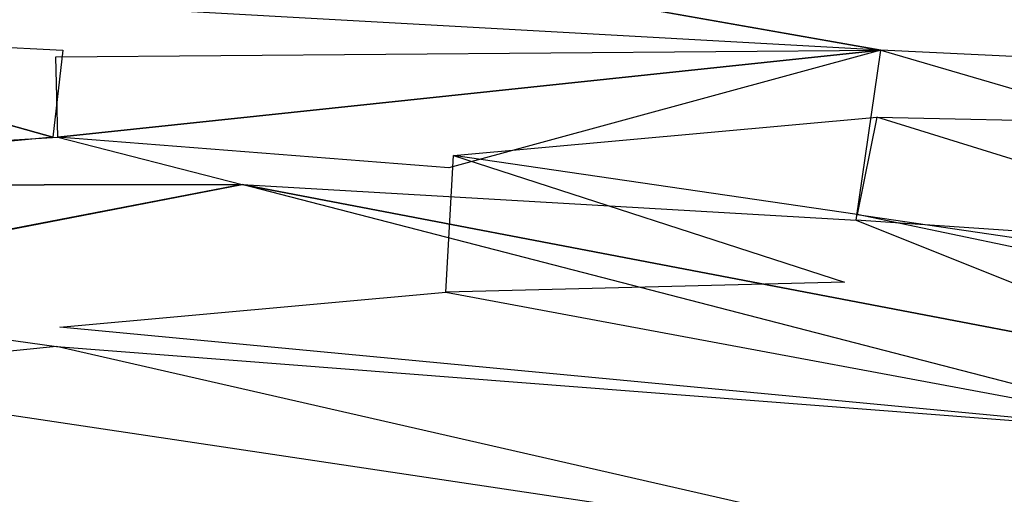
# Model space of a CAD drawing. Extents: x -900 to 900, y -383 to 418.
# Drawn here: x -134 to -131, y 356 to 357 of the extents above; entities that cross this region are included whole.
import ezdxf

# ---------------------------------------------------------------- set-up
doc = ezdxf.new("R2010")
doc.units = 0
doc.header["$MEASUREMENT"] = 0
doc.layers.get('0').update_dxf_attribs({"linetype": 'CONTINUOUS'})

msp = doc.modelspace()

# ---------------------------------------------------------------- linework, layer by layer
for points in [[(211.3835, 389.9552, 1.9999), (-210, 390, 1.9999), (-225, 321.6487, 2)], [(218.917, 387.1837, 2), (213.2762, 389.7406, 2), (-225, 321.6487, 2)], [(223.445, 381.9786, 2.0001), (218.917, 387.1837, 2), (-225, 321.6487, 2)], [(224.4662, 379.1432, 2), (223.3243, 381.8894, 2), (-225, 321.6487, 2)], [(194.6951, 379.5462, -48.477), (-194.6951, 379.5462, -48.477), (-193.58, 322.2675, -50.4767)], [(-193.58, 322.2675, -50.4767), (193.58, 322.2675, -50.4772), (194.6951, 379.5462, -48.477)], [(225.1193, 375.0604, 2), (224.421, 379.1274, 1.9999), (-225, 321.6487, 2)], [(122.4114, 349.5416, -20.1535), (121.7525, 346.8308, -19.9906), (-176.1163, 375.9892, -19.9145)], [(126.1501, 354.5526, -20.0606), (125.1402, 353.6954, -19.8623), (-176.1163, 375.9892, -19.9145)], [(133.8727, 357.3535, -20.2907), (131.2029, 357.1095, -20.0066), (-176.1163, 375.9892, -19.9145)], [(-176, 375.9631, -20), (121.4993, 345.065, -19.992), (-133.3913, 357.411, -20)], [(122.9297, 350.6563, -20.4325), (122.3368, 349.5668, -20), (-176, 375.9631, -20)], [(124.8929, 353.7292, -20.0002), (122.9297, 350.6563, -20.4325), (-176, 375.9631, -20)], [(130.4843, 356.8617, -20.3412), (129.228, 356.5277, -19.995), (-176, 375.9631, -20)], [(225, 321.6487, 2), (225, 375, 2), (-225, 321.6487, 2)], [(-133.3913, 357.411, -20), (-131.6507, 357.1036, -20.2442), (-133.8722, 357.2268, -20.0081)], [(121.4993, 345.065, -19.992), (-131.6507, 357.1036, -20.2442), (-133.3913, 357.411, -20)], [(-134.923, 357.1575, -20.1954), (-133.8897, 356.8678, -20.3107), (-136.0343, 356.6621, -20.1392)], [(-133.8625, 357.1038, -20.1152), (-133.8897, 356.8678, -20.3107), (-134.923, 357.1575, -20.1954)], [(-131.6507, 357.1036, -20.2442), (-133.8767, 356.8678, -20.0534), (-133.8819, 357.0853, -20.0204)], [(-131.6507, 357.1036, -20.2442), (-132.8187, 356.7853, -20.2786), (-133.8767, 356.8678, -20.0534)], [(-129.5818, 356.4975, -20.2816), (-131.7172, 356.6433, -20.3687), (-131.6507, 357.1036, -20.2442)], [(-131.6612, 356.9224, -20.1456), (-131.7148, 356.6583, -20.0772), (-132.8067, 356.8185, -20.3522)], [(-130.4769, 356.8971, -20.1615), (-130.0013, 356.407, -19.9367), (-131.6612, 356.9224, -20.1456)], [(-133.8767, 356.8678, -20.0534), (-133.3778, 356.74, -20.4952), (-136.0583, 356.735, -20.2582)], [(-131.7486, 356.4755, -20.1404), (-132.8274, 356.4479, -20.2001), (-132.8067, 356.8185, -20.3522)], [(-133.3778, 356.74, -20.4952), (-134.9088, 356.4449, -20.431), (-137.5531, 355.9296, -20.8089)], [(-133.3778, 356.74, -20.4952), (-137.5531, 355.9296, -20.8089), (-136.0583, 356.735, -20.2582)], [(-130.661, 356.2199, -20.1404), (-130.7453, 356.0578, -20.3673), (-133.3778, 356.74, -20.4952)], [(-130.661, 356.2199, -20.1404), (-133.3778, 356.74, -20.4952), (-131.7172, 356.6433, -20.3687)], [(-130.0013, 356.407, -19.9367), (-130.6112, 356.4277, -20.4263), (-131.7148, 356.6583, -20.0772)], [(-134.9088, 356.4449, -20.431), (-133.8797, 356.3013, -20.6635), (-137.5531, 355.9296, -20.8089)], [(-132.8274, 356.4479, -20.2001), (-130.7169, 356.0546, -20.291), (-133.8711, 356.3531, -20.2947)], [(-130.4975, 355.5272, -20.4368), (-133.8797, 356.3013, -20.6635), (-130.7453, 356.0578, -20.3673)], [(-130.8441, 355.6409, -20.714), (-134.8757, 356.2448, -21.1606), (-136.528, 355.5201, -20.3842)], [(-133.869, 355.596, -21.1943), (-134.825, 355.6907, -21.4749), (-134.8757, 356.2448, -21.1606)]]:
    msp.add_3dface(points)

doc.saveas('drawing.dxf')
